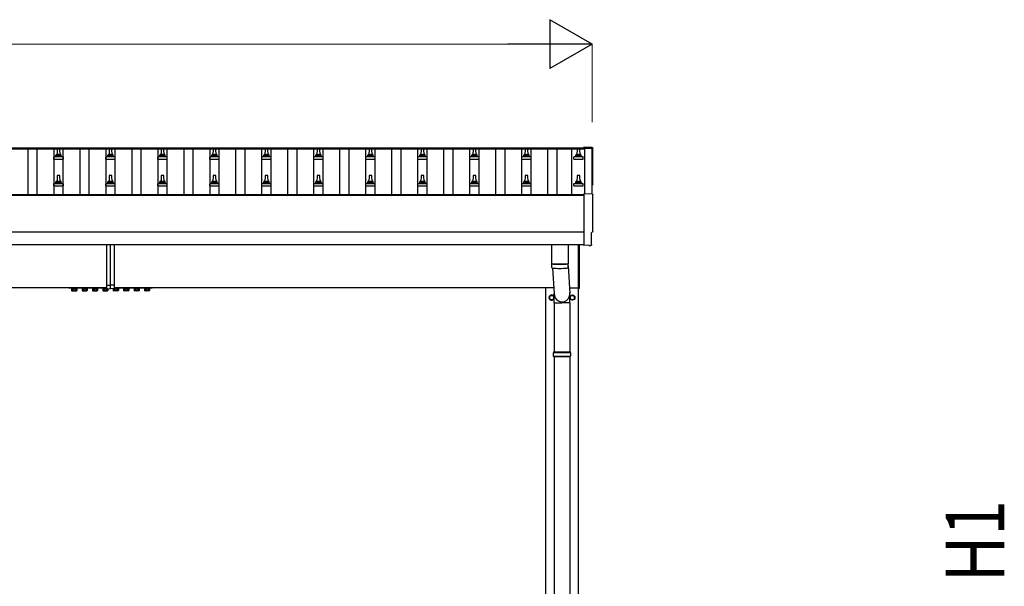
# Model space of a CAD drawing. Units: millimetres. Extents: x 0 to 42050, y 0 to 29700.
# Drawn here: x 16733 to 20521, y 12209 to 14387 of the extents above; entities that cross this region are included whole.
import ezdxf

# ---------------------------------------------------------------- set-up
doc = ezdxf.new("R2010")
doc.units = ezdxf.units.MM
doc.linetypes.add('YCENTER_1', pattern=[13, 10, -1, 1, -1])
for name, color, linetype, lineweight in [('YKK_13', 4, 'Continuous', 30), ('YKK_A1', 4, 'Continuous', 30), ('YKK_D', 6, 'Continuous', 13)]:
    doc.layers.add(name, color=color, linetype=linetype, lineweight=lineweight)
doc.styles.add('text-b', font='extslim2.shx', dxfattribs={"width": 0.8, "bigfont": 'extfont2.shx'})

msp = doc.modelspace()

# ---------------------------------------------------------------- linework, layer by layer
at = {"layer": 'YKK_13'}
for p, q in [((16872.7, 13862.8), (16872.7, 13867)), ((16891.7, 13867), (16873.7, 13867)), ((16877.5, 13890.5), (16876.7, 13867)), ((16887, 13891.5), (16878.5, 13891.5)), ((16888.7, 13867), (16888, 13890.5)), ((16892.7, 13862.8), (16892.7, 13867)), ((17072.7, 13862.8), (17072.7, 13867)), ((17091.7, 13867), (17073.7, 13867)), ((17077.5, 13890.5), (17076.7, 13867)), ((17087, 13891.5), (17078.5, 13891.5)), ((17088.7, 13867), (17088, 13890.5)), ((17092.7, 13862.8), (17092.7, 13867)), ((17272.7, 13862.8), (17272.7, 13867)), ((17291.7, 13867), (17273.7, 13867)), ((17277.5, 13890.5), (17276.7, 13867)), ((17287, 13891.5), (17278.5, 13891.5)), ((17288.7, 13867), (17288, 13890.5)), ((17292.7, 13862.8), (17292.7, 13867)), ((17472.7, 13862.8), (17472.7, 13867)), ((17491.7, 13867), (17473.7, 13867)), ((17477.5, 13890.5), (17476.7, 13867)), ((17487, 13891.5), (17478.5, 13891.5)), ((17488.7, 13867), (17488, 13890.5)), ((17492.7, 13862.8), (17492.7, 13867)), ((17672.7, 13862.8), (17672.7, 13867)), ((17691.7, 13867), (17673.7, 13867)), ((17677.5, 13890.5), (17676.7, 13867)), ((17687, 13891.5), (17678.5, 13891.5)), ((17688.7, 13867), (17688, 13890.5)), ((17692.7, 13862.8), (17692.7, 13867)), ((17872.7, 13862.8), (17872.7, 13867)), ((17891.7, 13867), (17873.7, 13867)), ((17877.5, 13890.5), (17876.7, 13867)), ((17887, 13891.5), (17878.5, 13891.5)), ((17888.7, 13867), (17888, 13890.5)), ((17892.7, 13862.8), (17892.7, 13867)), ((18072.7, 13862.8), (18072.7, 13867)), ((18091.7, 13867), (18073.7, 13867)), ((18077.5, 13890.5), (18076.7, 13867)), ((18087, 13891.5), (18078.5, 13891.5)), ((18088.7, 13867), (18088, 13890.5)), ((18092.7, 13862.8), (18092.7, 13867)), ((18272.7, 13862.8), (18272.7, 13867)), ((18291.7, 13867), (18273.7, 13867)), ((18277.5, 13890.5), (18276.7, 13867)), ((18287, 13891.5), (18278.5, 13891.5)), ((18288.7, 13867), (18288, 13890.5)), ((18292.7, 13862.8), (18292.7, 13867)), ((18472.7, 13862.8), (18472.7, 13867)), ((18491.7, 13867), (18473.7, 13867)), ((18477.5, 13890.5), (18476.7, 13867)), ((18487, 13891.5), (18478.5, 13891.5)), ((18488.7, 13867), (18488, 13890.5)), ((18492.7, 13862.8), (18492.7, 13867)), ((18672.7, 13862.8), (18672.7, 13867)), ((18691.7, 13867), (18673.7, 13867)), ((18677.5, 13890.5), (18676.7, 13867)), ((18687, 13891.5), (18678.5, 13891.5)), ((18688.7, 13867), (18688, 13890.5)), ((18692.7, 13862.8), (18692.7, 13867)), ((18872.7, 13862.8), (18872.7, 13867)), ((18891.7, 13867), (18873.7, 13867)), ((18877.5, 13890.5), (18876.7, 13867)), ((18887, 13891.5), (18878.5, 13891.5)), ((18888.7, 13867), (18888, 13890.5)), ((18892.7, 13862.8), (18892.7, 13867)), ((18935.3, 13895.9), (18903.7, 13897.5)), ((18903.7, 13897.5), (18903.7, 13893.5)), ((16864.5, 13851.5), (16864.5, 13859.2)), ((16864.5, 13851.5), (16901, 13851.5)), ((16900.6, 13860), (16864.9, 13860)), ((16865.3, 13860.2), (16872, 13861.8)), ((16893.1, 13862), (16872.4, 13862)), ((16900.2, 13860.2), (16893.5, 13861.8)), ((16901, 13851.5), (16901, 13859.2)), ((17064.5, 13851.5), (17064.5, 13859.2)), ((17064.5, 13851.5), (17101, 13851.5)), ((17100.6, 13860), (17064.9, 13860)), ((17065.3, 13860.2), (17072, 13861.8)), ((17093.1, 13862), (17072.4, 13862)), ((17100.2, 13860.2), (17093.5, 13861.8)), ((17101, 13851.5), (17101, 13859.2)), ((17264.5, 13851.5), (17264.5, 13859.2)), ((17264.5, 13851.5), (17301, 13851.5)), ((17300.6, 13860), (17264.9, 13860)), ((17265.3, 13860.2), (17272, 13861.8)), ((17293.1, 13862), (17272.4, 13862)), ((17300.2, 13860.2), (17293.5, 13861.8)), ((17301, 13851.5), (17301, 13859.2)), ((17464.5, 13851.5), (17464.5, 13859.2)), ((17464.5, 13851.5), (17501, 13851.5)), ((17500.6, 13860), (17464.9, 13860)), ((17465.3, 13860.2), (17472, 13861.8)), ((17493.1, 13862), (17472.4, 13862)), ((17500.2, 13860.2), (17493.5, 13861.8)), ((17501, 13851.5), (17501, 13859.2)), ((17664.5, 13851.5), (17664.5, 13859.2)), ((17664.5, 13851.5), (17701, 13851.5)), ((17700.6, 13860), (17664.9, 13860)), ((17665.3, 13860.2), (17672, 13861.8)), ((17693.1, 13862), (17672.4, 13862)), ((17700.2, 13860.2), (17693.5, 13861.8)), ((17701, 13851.5), (17701, 13859.2)), ((17864.5, 13851.5), (17864.5, 13859.2)), ((17864.5, 13851.5), (17901, 13851.5)), ((17900.6, 13860), (17864.9, 13860)), ((17865.3, 13860.2), (17872, 13861.8)), ((17893.1, 13862), (17872.4, 13862)), ((17900.2, 13860.2), (17893.5, 13861.8)), ((17901, 13851.5), (17901, 13859.2)), ((18064.5, 13851.5), (18064.5, 13859.2)), ((18064.5, 13851.5), (18101, 13851.5)), ((18100.6, 13860), (18064.9, 13860)), ((18065.3, 13860.2), (18072, 13861.8)), ((18093.1, 13862), (18072.4, 13862)), ((18100.2, 13860.2), (18093.5, 13861.8)), ((18101, 13851.5), (18101, 13859.2)), ((18264.5, 13851.5), (18264.5, 13859.2)), ((18264.5, 13851.5), (18301, 13851.5)), ((18300.6, 13860), (18264.9, 13860)), ((18265.3, 13860.2), (18272, 13861.8)), ((18293.1, 13862), (18272.4, 13862)), ((18300.2, 13860.2), (18293.5, 13861.8)), ((18301, 13851.5), (18301, 13859.2)), ((18464.5, 13851.5), (18464.5, 13859.2)), ((18464.5, 13851.5), (18501, 13851.5)), ((18500.6, 13860), (18464.9, 13860)), ((18465.3, 13860.2), (18472, 13861.8)), ((18493.1, 13862), (18472.4, 13862)), ((18500.2, 13860.2), (18493.5, 13861.8)), ((18501, 13851.5), (18501, 13859.2)), ((18664.5, 13851.5), (18664.5, 13859.2)), ((18664.5, 13851.5), (18701, 13851.5)), ((18700.6, 13860), (18664.9, 13860)), ((18665.3, 13860.2), (18672, 13861.8)), ((18693.1, 13862), (18672.4, 13862)), ((18700.2, 13860.2), (18693.5, 13861.8)), ((18701, 13851.5), (18701, 13859.2)), ((18864.5, 13851.5), (18864.5, 13859.2)), ((18864.5, 13851.5), (18901, 13851.5)), ((18900.6, 13860), (18864.9, 13860)), ((18865.3, 13860.2), (18872, 13861.8)), ((18893.1, 13862), (18872.4, 13862)), ((18900.2, 13860.2), (18893.5, 13861.8)), ((18901, 13851.5), (18901, 13859.2)), ((16877.5, 13787.2), (16876.7, 13763.6)), ((16887, 13788.1), (16878.5, 13788.1)), ((16888.7, 13763.6), (16888, 13787.2)), ((17077.5, 13787.2), (17076.7, 13763.6)), ((17087, 13788.1), (17078.5, 13788.1)), ((17088.7, 13763.6), (17088, 13787.2)), ((17277.5, 13787.2), (17276.7, 13763.6)), ((17287, 13788.1), (17278.5, 13788.1)), ((17288.7, 13763.6), (17288, 13787.2)), ((17477.5, 13787.2), (17476.7, 13763.6)), ((17487, 13788.1), (17478.5, 13788.1)), ((17488.7, 13763.6), (17488, 13787.2)), ((17677.5, 13787.2), (17676.7, 13763.6)), ((17687, 13788.1), (17678.5, 13788.1)), ((17688.7, 13763.6), (17688, 13787.2)), ((17877.5, 13787.2), (17876.7, 13763.6)), ((17887, 13788.1), (17878.5, 13788.1)), ((17888.7, 13763.6), (17888, 13787.2)), ((18077.5, 13787.2), (18076.7, 13763.6)), ((18087, 13788.1), (18078.5, 13788.1)), ((18088.7, 13763.6), (18088, 13787.2)), ((18277.5, 13787.2), (18276.7, 13763.6)), ((18287, 13788.1), (18278.5, 13788.1)), ((18288.7, 13763.6), (18288, 13787.2)), ((18477.5, 13787.2), (18476.7, 13763.6)), ((18487, 13788.1), (18478.5, 13788.1)), ((18488.7, 13763.6), (18488, 13787.2)), ((18677.5, 13787.2), (18676.7, 13763.6)), ((18687, 13788.1), (18678.5, 13788.1)), ((18688.7, 13763.6), (18688, 13787.2)), ((18877.5, 13787.2), (18876.7, 13763.6)), ((18887, 13788.1), (18878.5, 13788.1)), ((18888.7, 13763.6), (18888, 13787.2)), ((16864.5, 13748.1), (16864.5, 13755.9)), ((16900.6, 13756.6), (16864.9, 13756.6)), ((16865.3, 13756.8), (16872, 13758.5)), ((16893.1, 13758.6), (16872.4, 13758.6)), ((16872.7, 13759.4), (16872.7, 13763.6)), ((16891.7, 13763.6), (16873.7, 13763.6)), ((16892.7, 13759.4), (16892.7, 13763.6)), ((16900.2, 13756.8), (16893.5, 13758.5)), ((16901, 13748.1), (16901, 13755.9)), ((17064.5, 13748.1), (17064.5, 13755.9)), ((17100.6, 13756.6), (17064.9, 13756.6)), ((17065.3, 13756.8), (17072, 13758.5)), ((17093.1, 13758.6), (17072.4, 13758.6)), ((17072.7, 13759.4), (17072.7, 13763.6)), ((17091.7, 13763.6), (17073.7, 13763.6)), ((17092.7, 13759.4), (17092.7, 13763.6)), ((17100.2, 13756.8), (17093.5, 13758.5)), ((17101, 13748.1), (17101, 13755.9)), ((17264.5, 13748.1), (17264.5, 13755.9)), ((17300.6, 13756.6), (17264.9, 13756.6)), ((17265.3, 13756.8), (17272, 13758.5)), ((17293.1, 13758.6), (17272.4, 13758.6)), ((17272.7, 13759.4), (17272.7, 13763.6)), ((17291.7, 13763.6), (17273.7, 13763.6)), ((17292.7, 13759.4), (17292.7, 13763.6)), ((17300.2, 13756.8), (17293.5, 13758.5)), ((17301, 13748.1), (17301, 13755.9)), ((17464.5, 13748.1), (17464.5, 13755.9)), ((17500.6, 13756.6), (17464.9, 13756.6)), ((17465.3, 13756.8), (17472, 13758.5)), ((17493.1, 13758.6), (17472.4, 13758.6)), ((17472.7, 13759.4), (17472.7, 13763.6)), ((17491.7, 13763.6), (17473.7, 13763.6)), ((17492.7, 13759.4), (17492.7, 13763.6)), ((17500.2, 13756.8), (17493.5, 13758.5)), ((17501, 13748.1), (17501, 13755.9)), ((17664.5, 13748.1), (17664.5, 13755.9)), ((17700.6, 13756.6), (17664.9, 13756.6)), ((17665.3, 13756.8), (17672, 13758.5)), ((17693.1, 13758.6), (17672.4, 13758.6)), ((17672.7, 13759.4), (17672.7, 13763.6)), ((17691.7, 13763.6), (17673.7, 13763.6)), ((17692.7, 13759.4), (17692.7, 13763.6)), ((17700.2, 13756.8), (17693.5, 13758.5)), ((17701, 13748.1), (17701, 13755.9)), ((17864.5, 13748.1), (17864.5, 13755.9)), ((17900.6, 13756.6), (17864.9, 13756.6)), ((17865.3, 13756.8), (17872, 13758.5)), ((17893.1, 13758.6), (17872.4, 13758.6)), ((17872.7, 13759.4), (17872.7, 13763.6)), ((17891.7, 13763.6), (17873.7, 13763.6)), ((17892.7, 13759.4), (17892.7, 13763.6)), ((17900.2, 13756.8), (17893.5, 13758.5)), ((17901, 13748.1), (17901, 13755.9)), ((18064.5, 13748.1), (18064.5, 13755.9)), ((18100.6, 13756.6), (18064.9, 13756.6)), ((18065.3, 13756.8), (18072, 13758.5)), ((18093.1, 13758.6), (18072.4, 13758.6)), ((18072.7, 13759.4), (18072.7, 13763.6)), ((18091.7, 13763.6), (18073.7, 13763.6)), ((18092.7, 13759.4), (18092.7, 13763.6)), ((18100.2, 13756.8), (18093.5, 13758.5)), ((18101, 13748.1), (18101, 13755.9)), ((18264.5, 13748.1), (18264.5, 13755.9)), ((18300.6, 13756.6), (18264.9, 13756.6)), ((18265.3, 13756.8), (18272, 13758.5)), ((18293.1, 13758.6), (18272.4, 13758.6)), ((18272.7, 13759.4), (18272.7, 13763.6)), ((18291.7, 13763.6), (18273.7, 13763.6)), ((18292.7, 13759.4), (18292.7, 13763.6)), ((18300.2, 13756.8), (18293.5, 13758.5)), ((18301, 13748.1), (18301, 13755.9)), ((18464.5, 13748.1), (18464.5, 13755.9)), ((18500.6, 13756.6), (18464.9, 13756.6)), ((18465.3, 13756.8), (18472, 13758.5)), ((18493.1, 13758.6), (18472.4, 13758.6)), ((18472.7, 13759.4), (18472.7, 13763.6)), ((18491.7, 13763.6), (18473.7, 13763.6)), ((18492.7, 13759.4), (18492.7, 13763.6)), ((18500.2, 13756.8), (18493.5, 13758.5)), ((18501, 13748.1), (18501, 13755.9)), ((18664.5, 13748.1), (18664.5, 13755.9)), ((18700.6, 13756.6), (18664.9, 13756.6)), ((18665.3, 13756.8), (18672, 13758.5)), ((18693.1, 13758.6), (18672.4, 13758.6)), ((18672.7, 13759.4), (18672.7, 13763.6)), ((18691.7, 13763.6), (18673.7, 13763.6)), ((18692.7, 13759.4), (18692.7, 13763.6)), ((18700.2, 13756.8), (18693.5, 13758.5)), ((18701, 13748.1), (18701, 13755.9)), ((18864.5, 13748.1), (18864.5, 13755.9)), ((18900.6, 13756.6), (18864.9, 13756.6)), ((18865.3, 13756.8), (18872, 13758.5)), ((18893.1, 13758.6), (18872.4, 13758.6)), ((18872.7, 13759.4), (18872.7, 13763.6)), ((18891.7, 13763.6), (18873.7, 13763.6)), ((18892.7, 13759.4), (18892.7, 13763.6)), ((18900.2, 13756.8), (18893.5, 13758.5)), ((18901, 13748.1), (18901, 13755.9)), ((16864.5, 13748.1), (16901, 13748.1)), ((17064.5, 13748.1), (17101, 13748.1)), ((17264.5, 13748.1), (17301, 13748.1)), ((17464.5, 13748.1), (17501, 13748.1)), ((17664.5, 13748.1), (17701, 13748.1)), ((17864.5, 13748.1), (17901, 13748.1)), ((18064.5, 13748.1), (18101, 13748.1)), ((18264.5, 13748.1), (18301, 13748.1)), ((18464.5, 13748.1), (18501, 13748.1)), ((18664.5, 13748.1), (18701, 13748.1)), ((18864.5, 13748.1), (18901, 13748.1)), ((18935.3, 13716.5), (18903.7, 13718.1)), ((18903.7, 13718.1), (18903.7, 13520.3)), ((18933.1, 13522.6), (18933.1, 13569.6)), ((18933.1, 13569.6), (18933.7, 13569.6)), ((17067.7, 13366.4), (17067.7, 13522.3)), ((17082.7, 13367), (17082.7, 13522.3)), ((17097.7, 13366.4), (17097.7, 13522.3)), ((18778.7, 13522.3), (18778.7, 13449.2)), ((18842.7, 13522.3), (18842.7, 13449.2)), ((18882.7, 13353.5), (18882.7, 13522.3)), ((18884.7, 13522.3), (18884.7, 13353.5)), ((18903.7, 13520.3), (18903.7, 13519.3)), ((18922, 13520.2), (18903.7, 13519.3)), ((18922.6, 13519.5), (18922, 13520.2)), ((18923.4, 13519.3), (18930.3, 13519.6)), ((18778.7, 13448.2), (18778.9, 13435.2)), ((18783.2, 13449), (18783.2, 13448)), ((18838.3, 13449), (18838.2, 13448)), ((18842.5, 13435.2), (18842.8, 13448.2)), ((18783.1, 13432), (18789.2, 13334)), ((18842.7, 13440.5), (18849.3, 13334)), ((16922.7, 13356), (16922.7, 13355.8)), ((16922.7, 13355.8), (17067.7, 13355.8)), ((16934.1, 13354.2), (16951.3, 13354.2)), ((16934.1, 13352.5), (16934.1, 13354.2)), ((16951.3, 13352.5), (16934.1, 13352.5)), ((16951.3, 13354.2), (16951.3, 13352.5)), ((16974.1, 13354.2), (16991.3, 13354.2)), ((16974.1, 13352.5), (16974.1, 13354.2)), ((16991.3, 13352.5), (16974.1, 13352.5)), ((16991.3, 13354.2), (16991.3, 13352.5)), ((17014.1, 13354.2), (17031.3, 13354.2)), ((17014.1, 13352.5), (17014.1, 13354.2)), ((17031.3, 13352.5), (17014.1, 13352.5)), ((17031.3, 13354.2), (17031.3, 13352.5)), ((17054.1, 13352.5), (17054.1, 13354.2)), ((17054.1, 13354.2), (17067.7, 13354.2)), ((17071.3, 13352.5), (17054.1, 13352.5)), ((17067.7, 13366.4), (17082.7, 13367)), ((17067.7, 13353.7), (17067.7, 13366.4)), ((17067.7, 13353.7), (17082.7, 13353)), ((17071.3, 13353.5), (17071.3, 13352.5)), ((17082.7, 13353), (17082.7, 13367)), ((17097.7, 13366.4), (17082.7, 13367)), ((17097.7, 13353.7), (17082.7, 13353)), ((17094.1, 13353.5), (17094.1, 13352.5)), ((17094.1, 13352.5), (17111.3, 13352.5)), ((17097.7, 13353.7), (17097.7, 13366.4)), ((17097.7, 13355.8), (17242.7, 13355.8)), ((17111.3, 13354.2), (17097.7, 13354.2)), ((17111.3, 13352.5), (17111.3, 13354.2)), ((17151.3, 13354.2), (17134.1, 13354.2)), ((17134.1, 13354.2), (17134.1, 13352.5)), ((17134.1, 13352.5), (17151.3, 13352.5)), ((17151.3, 13352.5), (17151.3, 13354.2)), ((17191.3, 13354.2), (17174.1, 13354.2)), ((17174.1, 13354.2), (17174.1, 13352.5)), ((17174.1, 13352.5), (17191.3, 13352.5)), ((17191.3, 13352.5), (17191.3, 13354.2)), ((17231.3, 13354.2), (17214.1, 13354.2)), ((17214.1, 13354.2), (17214.1, 13352.5)), ((17214.1, 13352.5), (17231.3, 13352.5)), ((17231.3, 13352.5), (17231.3, 13354.2)), ((17242.7, 13355.8), (17242.7, 13356)), ((18789.1, 13299.3), (18789.1, 13334)), ((18849.4, 13299.3), (18849.4, 13334)), ((18882.7, 13353.5), (18884.7, 13353.5)), ((18789.1, 13299.3), (18819.2, 13299.3)), ((18789.2, 13299.3), (18789.2, 13110)), ((18849.4, 13299.3), (18819.2, 13299.3)), ((18849.2, 13299.3), (18849.2, 13110)), ((18786.2, 13108), (18852.2, 13108)), ((18787.2, 13110), (18851.2, 13110)), ((18787.2, 13110), (18787.2, 13108)), ((18851.2, 13110), (18851.2, 13108)), ((18786.2, 13094), (18852.2, 13094)), ((18787.2, 13092), (18787.2, 13094)), ((18787.2, 13092), (18851.2, 13092)), ((18789.2, 13092), (18789.2, 12160)), ((18849.2, 13092), (18849.2, 12160)), ((18851.2, 13092), (18851.2, 13094))]:
    msp.add_line(p, q, dxfattribs=at)
at = {"layer": 'YKK_13', "linetype": 'Continuous', "ltscale": 0.5}
for p, q in [((16953.7, 13355.8), (16931.7, 13355.8)), ((16931.7, 13355.8), (16931.7, 13354.2)), ((16931.7, 13354.2), (16953.7, 13354.2)), ((16932.9, 13352.4), (16932.9, 13346.2)), ((16932.9, 13352.4), (16952.6, 13352.4)), ((16934.2, 13345.4), (16932.9, 13346.2)), ((16934.2, 13345.4), (16951.2, 13345.4)), ((16937.8, 13352.4), (16937.8, 13346.2)), ((16947.6, 13352.4), (16947.6, 13346.2)), ((16951.2, 13345.4), (16952.6, 13346.2)), ((16952.6, 13352.4), (16952.6, 13346.2)), ((16953.7, 13354.2), (16953.7, 13355.8)), ((16993.7, 13355.8), (16971.7, 13355.8)), ((16971.7, 13355.8), (16971.7, 13354.2)), ((16971.7, 13354.2), (16993.7, 13354.2)), ((16972.9, 13352.4), (16972.9, 13346.2)), ((16972.9, 13352.4), (16992.6, 13352.4)), ((16974.2, 13345.4), (16972.9, 13346.2)), ((16974.2, 13345.4), (16991.2, 13345.4)), ((16977.8, 13352.4), (16977.8, 13346.2)), ((16987.6, 13352.4), (16987.6, 13346.2)), ((16991.2, 13345.4), (16992.6, 13346.2)), ((16992.6, 13352.4), (16992.6, 13346.2)), ((16993.7, 13354.2), (16993.7, 13355.8)), ((17033.7, 13355.8), (17011.7, 13355.8)), ((17011.7, 13355.8), (17011.7, 13354.2)), ((17011.7, 13354.2), (17033.7, 13354.2)), ((17012.9, 13352.4), (17012.9, 13346.2)), ((17012.9, 13352.4), (17032.6, 13352.4)), ((17014.2, 13345.4), (17012.9, 13346.2)), ((17014.2, 13345.4), (17031.2, 13345.4)), ((17017.8, 13352.4), (17017.8, 13346.2)), ((17027.6, 13352.4), (17027.6, 13346.2)), ((17031.2, 13345.4), (17032.6, 13346.2)), ((17032.6, 13352.4), (17032.6, 13346.2)), ((17033.7, 13354.2), (17033.7, 13355.8)), ((17067.7, 13355.8), (17051.7, 13355.8)), ((17051.7, 13355.8), (17051.7, 13354.2)), ((17051.7, 13354.2), (17067.7, 13354.2)), ((17052.9, 13352.4), (17052.9, 13346.2)), ((17052.9, 13352.4), (17072.6, 13352.4)), ((17054.2, 13345.4), (17052.9, 13346.2)), ((17054.2, 13345.4), (17071.2, 13345.4)), ((17057.8, 13352.4), (17057.8, 13346.2)), ((17067.6, 13352.4), (17067.6, 13346.2)), ((17071.2, 13345.4), (17072.6, 13346.2)), ((17072.6, 13352.4), (17072.6, 13346.2)), ((17092.9, 13352.4), (17092.9, 13346.2)), ((17112.6, 13352.4), (17092.9, 13352.4)), ((17094.2, 13345.4), (17092.9, 13346.2)), ((17111.2, 13345.4), (17094.2, 13345.4)), ((17097.7, 13355.8), (17113.7, 13355.8)), ((17113.7, 13354.2), (17097.7, 13354.2)), ((17097.8, 13352.4), (17097.8, 13346.2)), ((17107.6, 13352.4), (17107.6, 13346.2)), ((17111.2, 13345.4), (17112.6, 13346.2)), ((17112.6, 13352.4), (17112.6, 13346.2)), ((17113.7, 13355.8), (17113.7, 13354.2)), ((17131.7, 13355.8), (17153.7, 13355.8)), ((17131.7, 13354.2), (17131.7, 13355.8)), ((17153.7, 13354.2), (17131.7, 13354.2)), ((17132.9, 13352.4), (17132.9, 13346.2)), ((17152.6, 13352.4), (17132.9, 13352.4)), ((17134.2, 13345.4), (17132.9, 13346.2)), ((17151.2, 13345.4), (17134.2, 13345.4)), ((17137.8, 13352.4), (17137.8, 13346.2)), ((17147.6, 13352.4), (17147.6, 13346.2)), ((17151.2, 13345.4), (17152.6, 13346.2)), ((17152.6, 13352.4), (17152.6, 13346.2)), ((17153.7, 13355.8), (17153.7, 13354.2)), ((17171.7, 13355.8), (17193.7, 13355.8)), ((17171.7, 13354.2), (17171.7, 13355.8)), ((17193.7, 13354.2), (17171.7, 13354.2)), ((17172.9, 13352.4), (17172.9, 13346.2)), ((17192.6, 13352.4), (17172.9, 13352.4)), ((17174.2, 13345.4), (17172.9, 13346.2)), ((17191.2, 13345.4), (17174.2, 13345.4)), ((17177.8, 13352.4), (17177.8, 13346.2)), ((17187.6, 13352.4), (17187.6, 13346.2)), ((17191.2, 13345.4), (17192.6, 13346.2)), ((17192.6, 13352.4), (17192.6, 13346.2)), ((17193.7, 13355.8), (17193.7, 13354.2)), ((17211.7, 13355.8), (17233.7, 13355.8)), ((17211.7, 13354.2), (17211.7, 13355.8)), ((17233.7, 13354.2), (17211.7, 13354.2)), ((17212.9, 13352.4), (17212.9, 13346.2)), ((17232.6, 13352.4), (17212.9, 13352.4)), ((17214.2, 13345.4), (17212.9, 13346.2)), ((17231.2, 13345.4), (17214.2, 13345.4)), ((17217.8, 13352.4), (17217.8, 13346.2)), ((17227.6, 13352.4), (17227.6, 13346.2)), ((17231.2, 13345.4), (17232.6, 13346.2)), ((17232.6, 13352.4), (17232.6, 13346.2)), ((17233.7, 13355.8), (17233.7, 13354.2))]:
    msp.add_line(p, q, dxfattribs=at)
at = {"layer": 'YKK_13', "linetype": 'YCENTER_1', "ltscale": 0.5}
for p, q in [((16942.7, 13343), (16942.7, 13357.8)), ((16982.7, 13343), (16982.7, 13357.8)), ((17022.7, 13343), (17022.7, 13357.8)), ((17062.7, 13343), (17062.7, 13357.8)), ((17102.7, 13343), (17102.7, 13357.8)), ((17142.7, 13343), (17142.7, 13357.8)), ((17182.7, 13343), (17182.7, 13357.8)), ((17222.7, 13343), (17222.7, 13357.8))]:
    msp.add_line(p, q, dxfattribs=at)
at = {"layer": 'YKK_13', "ltscale": 2}
for p, q in [((18770.6, 13319.3), (18770.7, 13319.3)), ((18770.6, 13318.8), (18770.7, 13318.8)), ((18770.7, 13324), (18779.2, 13328.9)), ((18770.7, 13314.1), (18770.7, 13324)), ((18779.2, 13309.2), (18770.7, 13314.1)), ((18779.2, 13328.9), (18787.7, 13324)), ((18787.7, 13314.1), (18779.2, 13309.2)), ((18787.7, 13324), (18787.7, 13314.1)), ((18850.6, 13319.3), (18850.7, 13319.3)), ((18850.6, 13318.8), (18850.7, 13318.8)), ((18850.7, 13324), (18859.2, 13328.9)), ((18850.7, 13314.1), (18850.7, 13324)), ((18859.2, 13309.2), (18850.7, 13314.1)), ((18859.2, 13328.9), (18867.7, 13324)), ((18867.7, 13314.1), (18859.2, 13309.2)), ((18867.7, 13324), (18867.7, 13314.1))]:
    msp.add_line(p, q, dxfattribs=at)
for centre, radius in [((18779.2, 13319), 8.5), ((18859.2, 13319), 10), ((18859.2, 13319), 8.5)]:
    msp.add_circle(centre, radius, dxfattribs=at)
at = {"layer": 'YKK_13'}
for centre, radius, start, end in [((16876.8, 13866.3), 4.13, 90, 171.1763), ((16873.7, 13866), 1, 90, 180), ((16878.5, 13890.5), 1, 90, 178.6051), ((16886.1, 13867), 4.83, 133.6028, 180), ((16879.4, 13867), 4.83, 0, 46.3972), ((16887, 13890.5), 1, 1.3949, 90), ((16888.7, 13866.3), 4.13, 8.8237, 90), ((16891.7, 13866), 1, 0, 90), ((17076.8, 13866.3), 4.13, 90, 171.1763), ((17073.7, 13866), 1, 90, 180), ((17078.5, 13890.5), 1, 90, 178.6051), ((17086.1, 13867), 4.83, 133.6028, 180), ((17079.4, 13867), 4.83, 0, 46.3972), ((17087, 13890.5), 1, 1.3949, 90), ((17088.7, 13866.3), 4.13, 8.8237, 90), ((17091.7, 13866), 1, 0, 90), ((17276.8, 13866.3), 4.13, 90, 171.1763), ((17273.7, 13866), 1, 90, 180), ((17278.5, 13890.5), 1, 90, 178.6051), ((17286.1, 13867), 4.83, 133.6028, 180), ((17279.4, 13867), 4.83, 0, 46.3972), ((17287, 13890.5), 1, 1.3949, 90), ((17288.7, 13866.3), 4.13, 8.8237, 90), ((17291.7, 13866), 1, 0, 90), ((17476.8, 13866.3), 4.13, 90, 171.1763), ((17473.7, 13866), 1, 90, 180), ((17478.5, 13890.5), 1, 90, 178.6051), ((17486.1, 13867), 4.83, 133.6028, 180), ((17479.4, 13867), 4.83, 0, 46.3972), ((17487, 13890.5), 1, 1.3949, 90), ((17488.7, 13866.3), 4.13, 8.8237, 90), ((17491.7, 13866), 1, 0, 90), ((17676.8, 13866.3), 4.13, 90, 171.1763), ((17673.7, 13866), 1, 90, 180), ((17678.5, 13890.5), 1, 90, 178.6051), ((17686.1, 13867), 4.83, 133.6028, 180), ((17679.4, 13867), 4.83, 0, 46.3972), ((17687, 13890.5), 1, 1.3949, 90), ((17688.7, 13866.3), 4.13, 8.8237, 90), ((17691.7, 13866), 1, 0, 90), ((17876.8, 13866.3), 4.13, 90, 171.1763), ((17873.7, 13866), 1, 90, 180), ((17878.5, 13890.5), 1, 90, 178.6051), ((17886.1, 13867), 4.83, 133.6028, 180), ((17879.4, 13867), 4.83, 0, 46.3972), ((17887, 13890.5), 1, 1.3949, 90), ((17888.7, 13866.3), 4.13, 8.8237, 90), ((17891.7, 13866), 1, 0, 90), ((18076.8, 13866.3), 4.13, 90, 171.1763), ((18073.7, 13866), 1, 90, 180), ((18078.5, 13890.5), 1, 90, 178.6051), ((18086.1, 13867), 4.83, 133.6028, 180), ((18079.4, 13867), 4.83, 0, 46.3972), ((18087, 13890.5), 1, 1.3949, 90), ((18088.7, 13866.3), 4.13, 8.8237, 90), ((18091.7, 13866), 1, 0, 90), ((18276.8, 13866.3), 4.13, 90, 171.1763), ((18273.7, 13866), 1, 90, 180), ((18278.5, 13890.5), 1, 90, 178.6051), ((18286.1, 13867), 4.83, 133.6028, 180), ((18279.4, 13867), 4.83, 0, 46.3972), ((18287, 13890.5), 1, 1.3949, 90), ((18288.7, 13866.3), 4.13, 8.8237, 90), ((18291.7, 13866), 1, 0, 90), ((18476.8, 13866.3), 4.13, 90, 171.1763), ((18473.7, 13866), 1, 90, 180), ((18478.5, 13890.5), 1, 90, 178.6051), ((18486.1, 13867), 4.83, 133.6028, 180), ((18479.4, 13867), 4.83, 0, 46.3972), ((18487, 13890.5), 1, 1.3949, 90), ((18488.7, 13866.3), 4.13, 8.8237, 90), ((18491.7, 13866), 1, 0, 90), ((18676.8, 13866.3), 4.13, 90, 171.1763), ((18673.7, 13866), 1, 90, 180), ((18678.5, 13890.5), 1, 90, 178.6051), ((18686.1, 13867), 4.83, 133.6028, 180), ((18679.4, 13867), 4.83, 0, 46.3972), ((18687, 13890.5), 1, 1.3949, 90), ((18688.7, 13866.3), 4.13, 8.8237, 90), ((18691.7, 13866), 1, 0, 90), ((18876.8, 13866.3), 4.13, 90, 171.1763), ((18873.7, 13866), 1, 90, 180), ((18878.5, 13890.5), 1, 90, 178.6051), ((18886.1, 13867), 4.83, 133.6028, 180), ((18879.4, 13867), 4.83, 0, 46.3972), ((18887, 13890.5), 1, 1.3949, 90), ((18888.7, 13866.3), 4.13, 8.8237, 90), ((18891.7, 13866), 1, 0, 90), ((16865.5, 13859.2), 1, 103.627, 180), ((16871.7, 13862.8), 1, 283.627, 0), ((16893.7, 13862.8), 1, 180, 256.373), ((16900, 13859.2), 1, 0, 76.373), ((17065.5, 13859.2), 1, 103.627, 180), ((17071.7, 13862.8), 1, 283.627, 0), ((17093.7, 13862.8), 1, 180, 256.373), ((17100, 13859.2), 1, 0, 76.373), ((17265.5, 13859.2), 1, 103.627, 180), ((17271.7, 13862.8), 1, 283.627, 0), ((17293.7, 13862.8), 1, 180, 256.373), ((17300, 13859.2), 1, 0, 76.373), ((17465.5, 13859.2), 1, 103.627, 180), ((17471.7, 13862.8), 1, 283.627, 0), ((17493.7, 13862.8), 1, 180, 256.373), ((17500, 13859.2), 1, 0, 76.373), ((17665.5, 13859.2), 1, 103.627, 180), ((17671.7, 13862.8), 1, 283.627, 0), ((17693.7, 13862.8), 1, 180, 256.373), ((17700, 13859.2), 1, 0, 76.373), ((17865.5, 13859.2), 1, 103.627, 180), ((17871.7, 13862.8), 1, 283.627, 0), ((17893.7, 13862.8), 1, 180, 256.373), ((17900, 13859.2), 1, 0, 76.373), ((18065.5, 13859.2), 1, 103.627, 180), ((18071.7, 13862.8), 1, 283.627, 0), ((18093.7, 13862.8), 1, 180, 256.373), ((18100, 13859.2), 1, 0, 76.373), ((18265.5, 13859.2), 1, 103.627, 180), ((18271.7, 13862.8), 1, 283.627, 0), ((18293.7, 13862.8), 1, 180, 256.373), ((18300, 13859.2), 1, 0, 76.373), ((18465.5, 13859.2), 1, 103.627, 180), ((18471.7, 13862.8), 1, 283.627, 0), ((18493.7, 13862.8), 1, 180, 256.373), ((18500, 13859.2), 1, 0, 76.373), ((18665.5, 13859.2), 1, 103.627, 180), ((18671.7, 13862.8), 1, 283.627, 0), ((18693.7, 13862.8), 1, 180, 256.373), ((18700, 13859.2), 1, 0, 76.373), ((18865.5, 13859.2), 1, 103.627, 180), ((18871.7, 13862.8), 1, 283.627, 0), ((18893.7, 13862.8), 1, 180, 256.373), ((18900, 13859.2), 1, 0, 76.373), ((16878.5, 13787.1), 1, 90, 178.6051), ((16887, 13787.1), 1, 1.3949, 90), ((17078.5, 13787.1), 1, 90, 178.6051), ((17087, 13787.1), 1, 1.3949, 90), ((17278.5, 13787.1), 1, 90, 178.6051), ((17287, 13787.1), 1, 1.3949, 90), ((17478.5, 13787.1), 1, 90, 178.6051), ((17487, 13787.1), 1, 1.3949, 90), ((17678.5, 13787.1), 1, 90, 178.6051), ((17687, 13787.1), 1, 1.3949, 90), ((17878.5, 13787.1), 1, 90, 178.6051), ((17887, 13787.1), 1, 1.3949, 90), ((18078.5, 13787.1), 1, 90, 178.6051), ((18087, 13787.1), 1, 1.3949, 90), ((18278.5, 13787.1), 1, 90, 178.6051), ((18287, 13787.1), 1, 1.3949, 90), ((18478.5, 13787.1), 1, 90, 178.6051), ((18487, 13787.1), 1, 1.3949, 90), ((18678.5, 13787.1), 1, 90, 178.6051), ((18687, 13787.1), 1, 1.3949, 90), ((18878.5, 13787.1), 1, 90, 178.6051), ((18887, 13787.1), 1, 1.3949, 90), ((16865.5, 13755.9), 1, 103.627, 180), ((16871.7, 13759.4), 1, 283.627, 0), ((16876.8, 13763), 4.13, 90, 171.1763), ((16873.7, 13762.6), 1, 90, 180), ((16886.1, 13763.6), 4.83, 133.6028, 180), ((16879.4, 13763.6), 4.83, 0, 46.3972), ((16888.7, 13763), 4.13, 8.8237, 90), ((16891.7, 13762.6), 1, 0, 90), ((16893.7, 13759.4), 1, 180, 256.373), ((16900, 13755.9), 1, 0, 76.373), ((17065.5, 13755.9), 1, 103.627, 180), ((17071.7, 13759.4), 1, 283.627, 0), ((17076.8, 13763), 4.13, 90, 171.1763), ((17073.7, 13762.6), 1, 90, 180), ((17086.1, 13763.6), 4.83, 133.6028, 180), ((17079.4, 13763.6), 4.83, 0, 46.3972), ((17088.7, 13763), 4.13, 8.8237, 90), ((17091.7, 13762.6), 1, 0, 90), ((17093.7, 13759.4), 1, 180, 256.373), ((17100, 13755.9), 1, 0, 76.373), ((17265.5, 13755.9), 1, 103.627, 180), ((17271.7, 13759.4), 1, 283.627, 0), ((17276.8, 13763), 4.13, 90, 171.1763), ((17273.7, 13762.6), 1, 90, 180), ((17286.1, 13763.6), 4.83, 133.6028, 180), ((17279.4, 13763.6), 4.83, 0, 46.3972), ((17288.7, 13763), 4.13, 8.8237, 90), ((17291.7, 13762.6), 1, 0, 90), ((17293.7, 13759.4), 1, 180, 256.373), ((17300, 13755.9), 1, 0, 76.373), ((17465.5, 13755.9), 1, 103.627, 180), ((17471.7, 13759.4), 1, 283.627, 0), ((17476.8, 13763), 4.13, 90, 171.1763), ((17473.7, 13762.6), 1, 90, 180), ((17486.1, 13763.6), 4.83, 133.6028, 180), ((17479.4, 13763.6), 4.83, 0, 46.3972), ((17488.7, 13763), 4.13, 8.8237, 90), ((17491.7, 13762.6), 1, 0, 90), ((17493.7, 13759.4), 1, 180, 256.373), ((17500, 13755.9), 1, 0, 76.373), ((17665.5, 13755.9), 1, 103.627, 180), ((17671.7, 13759.4), 1, 283.627, 0), ((17676.8, 13763), 4.13, 90, 171.1763), ((17673.7, 13762.6), 1, 90, 180), ((17686.1, 13763.6), 4.83, 133.6028, 180), ((17679.4, 13763.6), 4.83, 0, 46.3972), ((17688.7, 13763), 4.13, 8.8237, 90), ((17691.7, 13762.6), 1, 0, 90), ((17693.7, 13759.4), 1, 180, 256.373), ((17700, 13755.9), 1, 0, 76.373), ((17865.5, 13755.9), 1, 103.627, 180), ((17871.7, 13759.4), 1, 283.627, 0), ((17876.8, 13763), 4.13, 90, 171.1763), ((17873.7, 13762.6), 1, 90, 180), ((17886.1, 13763.6), 4.83, 133.6028, 180), ((17879.4, 13763.6), 4.83, 0, 46.3972), ((17888.7, 13763), 4.13, 8.8237, 90), ((17891.7, 13762.6), 1, 0, 90), ((17893.7, 13759.4), 1, 180, 256.373), ((17900, 13755.9), 1, 0, 76.373), ((18065.5, 13755.9), 1, 103.627, 180), ((18071.7, 13759.4), 1, 283.627, 0), ((18076.8, 13763), 4.13, 90, 171.1763), ((18073.7, 13762.6), 1, 90, 180), ((18086.1, 13763.6), 4.83, 133.6028, 180), ((18079.4, 13763.6), 4.83, 0, 46.3972), ((18088.7, 13763), 4.13, 8.8237, 90), ((18091.7, 13762.6), 1, 0, 90), ((18093.7, 13759.4), 1, 180, 256.373), ((18100, 13755.9), 1, 0, 76.373), ((18265.5, 13755.9), 1, 103.627, 180), ((18271.7, 13759.4), 1, 283.627, 0), ((18276.8, 13763), 4.13, 90, 171.1763), ((18273.7, 13762.6), 1, 90, 180), ((18286.1, 13763.6), 4.83, 133.6028, 180), ((18279.4, 13763.6), 4.83, 0, 46.3972), ((18288.7, 13763), 4.13, 8.8237, 90), ((18291.7, 13762.6), 1, 0, 90), ((18293.7, 13759.4), 1, 180, 256.373), ((18300, 13755.9), 1, 0, 76.373), ((18465.5, 13755.9), 1, 103.627, 180), ((18471.7, 13759.4), 1, 283.627, 0), ((18476.8, 13763), 4.13, 90, 171.1763), ((18473.7, 13762.6), 1, 90, 180), ((18486.1, 13763.6), 4.83, 133.6028, 180), ((18479.4, 13763.6), 4.83, 0, 46.3972), ((18488.7, 13763), 4.13, 8.8237, 90), ((18491.7, 13762.6), 1, 0, 90), ((18493.7, 13759.4), 1, 180, 256.373), ((18500, 13755.9), 1, 0, 76.373), ((18665.5, 13755.9), 1, 103.627, 180), ((18671.7, 13759.4), 1, 283.627, 0), ((18676.8, 13763), 4.13, 90, 171.1763), ((18673.7, 13762.6), 1, 90, 180), ((18686.1, 13763.6), 4.83, 133.6028, 180), ((18679.4, 13763.6), 4.83, 0, 46.3972), ((18688.7, 13763), 4.13, 8.8237, 90), ((18691.7, 13762.6), 1, 0, 90), ((18693.7, 13759.4), 1, 180, 256.373), ((18700, 13755.9), 1, 0, 76.373), ((18865.5, 13755.9), 1, 103.627, 180), ((18871.7, 13759.4), 1, 283.627, 0), ((18876.8, 13763), 4.13, 90, 171.1763), ((18873.7, 13762.6), 1, 90, 180), ((18886.1, 13763.6), 4.83, 133.6028, 180), ((18879.4, 13763.6), 4.83, 0, 46.3972), ((18888.7, 13763), 4.13, 8.8237, 90), ((18891.7, 13762.6), 1, 0, 90), ((18893.7, 13759.4), 1, 180, 256.373), ((18900, 13755.9), 1, 0, 76.373), ((18810.7, 13929), 480.8, 266.1838, 273.8162), ((18810.7, 13928), 480.8, 266.1838, 273.8162), ((18782.4, 13435.5), 3.43, 183.9021, 262.9901), ((18810.7, 13950.9), 519.7, 266.822, 273.1764), ((18839.1, 13435.5), 3.43, 277.0835, 356.0869), ((18835, 13101), 49.3, 171.8288, 180), ((18803.5, 13101), 49.3, 360, 8.1712), ((18835, 13101), 49.3, 180, 188.1713), ((18803.5, 13101), 49.3, 351.8287, 360)]:
    msp.add_arc(centre, radius, start, end, dxfattribs=at)
at = {"layer": 'YKK_13', "linetype": 'Continuous', "ltscale": 0.5}
for centre, radius, start, end in [((16935.4, 13349.8), 4.34, 235.6158, 304.3842), ((16942.7, 13361.7), 16.2, 252.412, 287.588), ((16950.1, 13349.8), 4.34, 235.6158, 304.3842), ((16975.4, 13349.8), 4.34, 235.6158, 304.3842), ((16982.7, 13361.7), 16.2, 252.412, 287.588), ((16990.1, 13349.8), 4.34, 235.6158, 304.3842), ((17015.4, 13349.8), 4.34, 235.6158, 304.3842), ((17022.7, 13361.7), 16.2, 252.412, 287.588), ((17030.1, 13349.8), 4.34, 235.6158, 304.3842), ((17055.4, 13349.8), 4.34, 235.6158, 304.3842), ((17062.7, 13361.7), 16.2, 252.412, 287.588), ((17070.1, 13349.8), 4.34, 235.6158, 304.3842), ((17095.4, 13349.8), 4.34, 235.6158, 304.3842), ((17102.7, 13361.7), 16.2, 252.412, 287.588), ((17110.1, 13349.8), 4.34, 235.6158, 304.3842), ((17135.4, 13349.8), 4.34, 235.6158, 304.3842), ((17142.7, 13361.7), 16.2, 252.412, 287.588), ((17150.1, 13349.8), 4.34, 235.6158, 304.3842), ((17175.4, 13349.8), 4.34, 235.6158, 304.3842), ((17182.7, 13361.7), 16.2, 252.412, 287.588), ((17190.1, 13349.8), 4.34, 235.6158, 304.3842), ((17215.4, 13349.8), 4.34, 235.6158, 304.3842), ((17222.7, 13361.7), 16.2, 252.412, 287.588), ((17230.1, 13349.8), 4.34, 235.6158, 304.3842)]:
    msp.add_arc(centre, radius, start, end, dxfattribs=at)
at = {"layer": 'YKK_13', "ltscale": 2}
for centre, radius, start, end in [((18779.2, 13319), 10, 29.3684, 337.6801), ((18779.2, 13319), 8.6, 171.254, 178.3342), ((18779.2, 13319), 8.6, 181.6658, 188.746), ((18779.2, 13319), 8.6, 111.254, 128.746), ((18779.2, 13319), 8.6, 231.254, 248.746), ((18779.2, 13319), 8.6, 51.254, 68.746), ((18779.2, 13319), 8.6, 291.254, 308.746), ((18779.2, 13319), 8.6, 351.254, 8.746), ((18859.2, 13319), 8.6, 171.254, 178.3342), ((18859.2, 13319), 8.6, 181.6658, 188.746), ((18859.2, 13319), 8.6, 111.254, 128.746), ((18859.2, 13319), 8.6, 231.254, 248.746), ((18859.2, 13319), 8.6, 51.254, 68.746), ((18859.2, 13319), 8.6, 291.254, 308.746), ((18859.2, 13319), 8.6, 351.254, 8.746)]:
    msp.add_arc(centre, radius, start, end, dxfattribs=at)
at = {"layer": 'YKK_13', "extrusion": (3.56178e-15, 0, -1)}
for centre in [(18935.2, 13892.9), (18935.2, 13713.5)]:
    msp.add_ellipse(centre, major_axis=(3, 0), ratio=0.99863, start_param=4.764749, end_param=6.297982, dxfattribs=at)
at = {"layer": 'YKK_13', "extrusion": (3.55281e-15, 0, -1)}
for centre in [(23701, 13822.5), (23701, 13643)]:
    msp.add_ellipse(centre, major_axis=(-4763.4, 0), ratio=0.99863, start_param=6.268693, end_param=6.297982, dxfattribs=at)
at = {"layer": 'YKK_13', "extrusion": (3.63138e-15, 0, -1)}
for centre, end_param in [((18933.7, 13753.5), 7.625217), ((18933.7, 13574), 7.853982)]:
    msp.add_ellipse(centre, major_axis=(4.41, 0), ratio=0.99863, start_param=6.268693, end_param=end_param, dxfattribs=at)
at = {"layer": 'YKK_13', "extrusion": (3.79718e-15, -2.97322e-16, -1)}
msp.add_ellipse((18930.1, 13522.6), major_axis=(2.18, -2.07), ratio=0.9974, start_param=5.525231, end_param=7.04114, dxfattribs=at)
at = {"layer": 'YKK_13', "extrusion": (3.80599e-15, -1.20568e-15, -1)}
msp.add_ellipse((18923.3, 13520.3), major_axis=(0.727, -0.69), ratio=0.9974, start_param=0.757954, end_param=1.570796, dxfattribs=at)
at = {"layer": 'YKK_13'}
msp.add_ellipse((18819.2, 13334), major_axis=(0, -31.6), ratio=0.952301, start_param=4.712389, end_param=7.983146, dxfattribs=at)
at = {"layer": 'YKK_A1'}
for p, q in [((18905.7, 13889.9), (11082.7, 13889.9)), ((18905.7, 13893.5), (11105.2, 13893.5)), ((16765.2, 13713.9), (16765.2, 13889.9)), ((16800.2, 13713.9), (16800.2, 13889.9)), ((16865.2, 13713.9), (16865.2, 13889.9)), ((16900.2, 13713.9), (16900.2, 13889.9)), ((16965.2, 13713.9), (16965.2, 13889.9)), ((17000.2, 13713.9), (17000.2, 13889.9)), ((17065.2, 13713.9), (17065.2, 13889.9)), ((17100.2, 13713.9), (17100.2, 13889.9)), ((17165.2, 13713.9), (17165.2, 13889.9)), ((17200.2, 13713.9), (17200.2, 13889.9)), ((17265.2, 13713.9), (17265.2, 13889.9)), ((17300.2, 13713.9), (17300.2, 13889.9)), ((17365.2, 13713.9), (17365.2, 13889.9)), ((17400.2, 13713.9), (17400.2, 13889.9)), ((17465.2, 13713.9), (17465.2, 13889.9)), ((17500.2, 13713.9), (17500.2, 13889.9)), ((17565.2, 13713.9), (17565.2, 13889.9)), ((17600.2, 13713.9), (17600.2, 13889.9)), ((17665.2, 13713.9), (17665.2, 13889.9)), ((17700.2, 13713.9), (17700.2, 13889.9)), ((17765.2, 13713.9), (17765.2, 13889.9)), ((17800.2, 13713.9), (17800.2, 13889.9)), ((17865.2, 13713.9), (17865.2, 13889.9)), ((17900.2, 13713.9), (17900.2, 13889.9)), ((17965.2, 13713.9), (17965.2, 13889.9)), ((18000.2, 13713.9), (18000.2, 13889.9)), ((18065.2, 13713.9), (18065.2, 13889.9)), ((18100.2, 13713.9), (18100.2, 13889.9)), ((18165.2, 13713.9), (18165.2, 13889.9)), ((18200.2, 13713.9), (18200.2, 13889.9)), ((18265.2, 13713.9), (18265.2, 13889.9)), ((18300.2, 13713.9), (18300.2, 13889.9)), ((18365.2, 13713.9), (18365.2, 13889.9)), ((18400.2, 13713.9), (18400.2, 13889.9)), ((18465.2, 13713.9), (18465.2, 13889.9)), ((18500.2, 13713.9), (18500.2, 13889.9)), ((18565.2, 13713.9), (18565.2, 13889.9)), ((18600.2, 13713.9), (18600.2, 13889.9)), ((18665.2, 13713.9), (18665.2, 13889.9)), ((18700.2, 13713.9), (18700.2, 13889.9)), ((18765.2, 13713.9), (18765.2, 13889.9)), ((18800.2, 13713.9), (18800.2, 13889.9)), ((18856.2, 13889.9), (18856.2, 13713.9)), ((18905.7, 13893.5), (18905.7, 13889.9)), ((18905.7, 13892.5), (18905.7, 13718)), ((18934.7, 13892.5), (18905.7, 13892.5)), ((18934.7, 13716.5), (18934.7, 13892.5)), ((18903.7, 13712), (11082.7, 13712)), ((18903.7, 13713.9), (12906.2, 13713.9)), ((18903.7, 13522.3), (12906.2, 13522.3)), ((17067.7, 13356), (12185, 13356)), ((18787.8, 13356), (17097.7, 13356)), ((18756.7, 10501), (18756.7, 13356)), ((18847.9, 13356), (18882.7, 13356)), ((18881.7, 13356), (18881.7, 10501))]:
    msp.add_line(p, q, dxfattribs=at)
at = {"layer": 'YKK_A1', "ltscale": 25}
msp.add_line((12906.2, 13572.1), (18903.7, 13572.1), dxfattribs=at)
at = {"layer": 'YKK_D', "lineweight": -2}
for p, q in [((18934.7, 14293.5), (18772.4, 14387.2)), ((18772.4, 14387.2), (18772.4, 14199.7)), ((18934.7, 14293.5), (18610, 14293.5)), ((18934.7, 14293.5), (18772.4, 14199.7))]:
    msp.add_line(p, q, dxfattribs=at)
at = {"layer": 'YKK_D'}
for p, q in [((3418.2, 14293.5), (18747.2, 14293.5)), ((18934.7, 13993.5), (18934.7, 14294.5))]:
    msp.add_line(p, q, dxfattribs=at)

# ---------------------------------------------------------------- texts
at = {"layer": 'YKK_D', "style": 'text-b', "width": 0.8}
msp.add_text('H1', height=225, rotation=90, dxfattribs=at).set_placement((20520.8, 12224.5))

doc.saveas('drawing.dxf')
